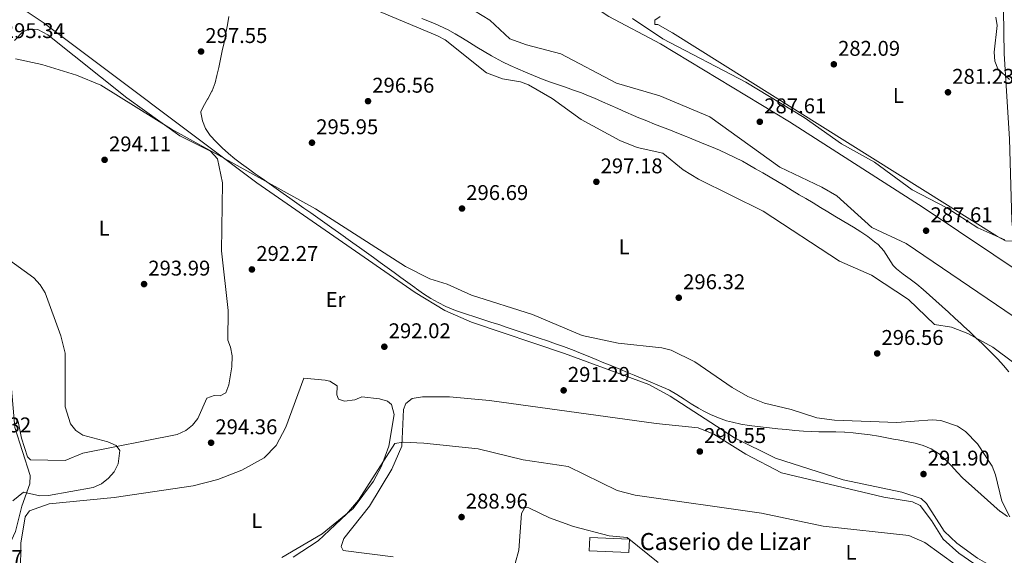
# Model space of a CAD drawing. Units: metres. Extents: x 611894 to 615372, y 4664551 to 4666921.
# Drawn here: x 612866 to 613329, y 4665761 to 4666013 of the extents above; entities that cross this region are included whole.
import ezdxf
from ezdxf.enums import TextEntityAlignment as Align

# ---------------------------------------------------------------- set-up
doc = ezdxf.new("R2010")
doc.units = ezdxf.units.M
doc.header["$MEASUREMENT"] = 0
for name, color, linetype, lineweight in [('Acequia sin especificar', 4, 'Continuous', 0), ('Cauce permanente', 151, 'Continuous', 13), ('Cota de punto acotado terreno', 7, 'Continuous', 0), ('Curva de nivel intermedia', 30, 'Continuous', 0), ('Edificio', 1, 'Continuous', 13), ('Etiqueta de uso rústico', 92, 'Continuous', 0), ('Línea de cambio de uso (parcela vista)', 92, 'Continuous', 0), ('Punto acotado terreno (símbolo)', 7, 'Continuous', 0), ('Texto de Borda', 7, 'Continuous', 0)]:
    doc.layers.add(name, color=color, linetype=linetype, lineweight=lineweight)
doc.styles.add('Style-Arial', font='arial.ttf')

# ---------------------------------------------------------------- blocks, each defined once
blk = doc.blocks.new('5PATER')
at = {"layer": 'Cauce permanente', "linetype": 'Continuous', "lineweight": 0}
h = blk.add_hatch(color=51, dxfattribs=at)
edge = h.paths.add_edge_path()
edge.add_ellipse((0, 0), major_axis=(-0.1095731443231308, -0.1110710700762829), ratio=0.9994222409660317, start_angle=0, end_angle=360)

msp = doc.modelspace()

# ---------------------------------------------------------------- linework, layer by layer
at = {"layer": 'Acequia sin especificar', "color": 4, "linetype": 'Continuous', "lineweight": 0}
for points in [[(613048.1299999999, 4666081.199999999, 285.4700000000012), (613061.7199999997, 4666066.980000001, 285.4700000000012), (613083.1200000001, 4666049.9, 285.4499999999971), (613119.9100000003, 4666030.060000001, 285.2799999999988), (613143.2699999996, 4666014.619999999, 285.2799999999988), (613167.4900000002, 4666001.65, 285.0899999999965), (613228.0899999999, 4665965.039999999, 285.2799999999988), (613291.0199999996, 4665924.850000001, 285.4799999999959), (613340.7999999998, 4665891.390000001, 285.2700000000041), (613393.4299999997, 4665850.67, 285.3300000000018), (613446.6600000003, 4665806.710000001, 285.6600000000035), (613455.5499999998, 4665798.67, 285.4400000000023), (613464.2300000006, 4665789.34, 285.2599999999948)], [(612869, 4666017.4, 295.4799999999959), (612877.4199999999, 4666011.779999999, 295.4600000000065), (612977.8399999999, 4665936.350000001, 294.3899999999995), (613052.2699999996, 4665884.869999999, 293.6499999999942), (613066.1600000003, 4665876.33, 293.429999999993), (613078.6900000004, 4665870.869999999, 292.9199999999983), (613122.4299999997, 4665856.16, 292.3000000000029), (613161.9800000006, 4665841.58, 291.9499999999971), (613172.0899999999, 4665836.100000001, 292.0500000000029), (613202.3099999996, 4665816.51, 291.6999999999971), (613221.5599999996, 4665807.060000001, 291.4499999999971), (613253.3300000001, 4665796.850000001, 291.2599999999948), (613280.8899999997, 4665791.050000001, 291.0800000000018), (613289.9800000006, 4665787.99, 290.8800000000047), (613292.5499999998, 4665785.710000001, 290.6900000000023), (613300.7699999996, 4665772.67, 290.5), (613306.8399999999, 4665767.08, 290.5), (613316.5300000003, 4665760, 290.2700000000041), (613357.0999999996, 4665736.810000001, 289.0599999999977), (613383.4199999999, 4665724.609999999, 288.5800000000018)], [(612827.5599999996, 4665899.180000001, 296.2100000000065), (612839.1500000004, 4665891.25, 296.0200000000041), (612848.3799999999, 4665883, 296.0200000000041), (612859.1799999997, 4665869.230000001, 296.0200000000041), (612860.4299999997, 4665865.100000001, 295.8300000000018), (612864.0999999996, 4665821.42, 295.3300000000018), (612871.4299999997, 4665798.880000001, 295.0599999999977), (612871.1799999997, 4665794.92, 294.6499999999942), (612867.4400000004, 4665784.42, 293.5299999999988), (612864.5099999999, 4665772.550000001, 292.570000000007), (612861.8600000005, 4665766.67, 291.6100000000006), (612859.3700000001, 4665748.310000001, 290.8500000000058), (612856.7199999997, 4665742.67, 290.0800000000018), (612858.3600000005, 4665731.689999999, 289.4400000000023), (612858.1900000004, 4665725.42, 289.320000000007), (612855.8399999999, 4665715.680000001, 288.9600000000065), (612852.7699999996, 4665695.779999999, 287.9700000000012), (612850.75, 4665683.430000001, 288.1600000000035), (612850.29, 4665675.52, 288.6199999999953), (612848.5599999996, 4665671.77, 288.7400000000052)]]:
    msp.add_polyline3d(points, dxfattribs=at)
at = {"layer": 'Curva de nivel intermedia', "color": 30, "linetype": 'Continuous', "lineweight": 0, "flags": 128}
for points, elevation in [([(613031.7700000001, 4666018.46), (613062.7899999999, 4666005.499999999), (613066.3100000004, 4666003.580000001), (613085.7600000009, 4665988.010000001), (613093.3700000017, 4665985.33), (613101.8200000006, 4665983.849999999), (613105.5500000013, 4665982.4), (613116.6800000002, 4665975.970000001), (613130.2600000012, 4665966.189999999), (613148.5000000002, 4665956.34), (613156.5900000016, 4665952.939999999), (613168.6400000014, 4665950.369999997), (613178.2000000014, 4665942.509999999), (613185.3400000005, 4665938.069999999), (613215.7500000001, 4665923.05), (613251.5800000001, 4665899.619999998), (613266.7400000013, 4665893), (613284.0999999997, 4665881.56), (613296.3000000016, 4665869.84), (613304.3000000013, 4665868.48), (613312.0100000005, 4665865.63), (613323.6700000013, 4665859.189999998), (613333.5799999998, 4665851.84)], 294.9999999999999), ([(613076.4600000003, 4666019.359999998), (613087.3800000015, 4666012.84), (613096.8200000006, 4666004.07)], 290.0000000000001), ([(613154.3400000008, 4666013.59), (613168.6100000001, 4666004.100000001), (613207.7000000012, 4665983.640000001), (613235.0500000009, 4665967.160000001), (613252.6300000006, 4665954.749999999), (613268.0800000002, 4665946.17), (613285.7900000017, 4665933.060000001), (613302.0700000006, 4665924.67), (613316.6900000009, 4665915.269999999), (613329.2700000005, 4665909.58)], 285), ([(613325.1800000002, 4666014.289999999), (613325.6600000006, 4666010.319999999), (613324.3600000021, 4665997.850000001), (613324.6200000013, 4665993.640000001), (613326.0600000008, 4665989.91), (613331.5300000003, 4665984.880000001)], 279.9999999999999), ([(613096.8200000006, 4666004.07), (613104.5200000008, 4666001.23), (613120.7700000005, 4665996.970000002), (613146.900000002, 4665983.29), (613167.3000000003, 4665977.330000001), (613190.7899999998, 4665967.349999999), (613223.5800000001, 4665943.74), (613243.300000001, 4665934.42), (613250.4000000021, 4665930.199999999), (613266.7999999993, 4665915.4), (613282.9800000021, 4665907.819999998), (613333.7400000008, 4665873.34)], 290.0000000000001), ([(613331.6799999999, 4665779.400000001), (613327.9100000015, 4665786.8), (613325.0199999993, 4665799.100000001), (613323.3300000017, 4665803.269999999), (613316.4800000008, 4665813.779999998), (613310.8000000013, 4665819.539999999), (613307.1199999999, 4665821.960000001), (613299.2800000011, 4665824.640000001), (613295.2000000018, 4665824.960000001), (613278.5300000019, 4665823.83), (613249.2900000013, 4665824.889999999), (613240.9299999995, 4665825.970000001), (613228.9600000001, 4665829.869999999), (613216.3800000004, 4665832.869999999), (613208.5700000008, 4665836), (613201.1500000021, 4665840.150000001), (613183.6100000005, 4665852.189999999), (613172.5300000006, 4665857.689999999), (613168.1900000023, 4665858.859999999), (613147.5900000005, 4665861.07), (613130.7900000009, 4665864.689999999), (613107.3700000006, 4665874.51), (613078.6700000009, 4665883.599999999), (613067.2800000005, 4665888.76), (613059.1399999999, 4665891.31), (613047.7100000014, 4665897.05), (613005.4300000007, 4665924.09), (612937.6900000013, 4665961.529999998), (612904.5999999995, 4665982.36), (612893.0599999992, 4665987.009999999), (612876.8699999999, 4665992.060000001), (612864.410000001, 4665994.66)], 294.9999999999999), ([(612859.4000000019, 4665901.550000002), (612873.1500000005, 4665891.720000001)], 294.9999999999999), ([(612873.1500000005, 4665891.720000001), (612876.120000001, 4665888.470000001), (612878.3300000017, 4665884.649999999), (612885.7500000002, 4665864.409999999), (612887.8700000015, 4665856.4), (612887.82, 4665831.09), (612890.2699999998, 4665823.09), (612892.7599999999, 4665819.960000001), (612896.1399999993, 4665817.779999999), (612907.8700000017, 4665814.679999999), (612911.7800000012, 4665812.869999998), (612913.5200000001, 4665810.57), (612912.6300000005, 4665804.34), (612910.8500000013, 4665800.51), (612908.2000000004, 4665797.52), (612904.8000000007, 4665794.970000002), (612900.9800000007, 4665793.189999999), (612880.0300000004, 4665789.470000001), (612875.8700000007, 4665789.24), (612868.1600000015, 4665791.02), (612863.2799999999, 4665786.989999999)], 294.9999999999999), ([(613313.7899999997, 4665751.439999999), (613291.790000001, 4665767.36), (613284.2699999996, 4665770.569999999), (613243.9500000014, 4665774.989999998), (613215.0599999995, 4665781.189999999), (613155.6200000015, 4665789.66), (613147.1600000013, 4665791.84), (613124.100000001, 4665803.020000001), (613103.0800000014, 4665806.23), (613081.9100000019, 4665811.42), (613056.3000000013, 4665814.050000001), (613046.6299999997, 4665814.48), (613042.6700000011, 4665813.91), (613025.7000000017, 4665787.230000001), (613019.9800000017, 4665780.640000001), (613006.7500000017, 4665768.140000001), (612994.940000001, 4665760.509999999)], 290.0000000000001)]:
    msp.add_lwpolyline(points, dxfattribs=dict(at, elevation=elevation))
at = {"layer": 'Edificio', "color": 1, "linetype": 'Continuous', "lineweight": 13}
msp.add_polyline3d([(613152.9699999997, 4665768.869999999, 291.7899999999936), (613152.7000000002, 4665762.65, 291.7899999999936), (613134.0199999996, 4665763.470000001, 294.4700000000012), (613134.29, 4665769.689999999, 294.0899999999965)], close=True, dxfattribs=at)
at = {"layer": 'Edificio', "color": 51, "linetype": 'Continuous', "lineweight": 13}
msp.add_polyline3d([(613152.7000000002, 4665762.65, 291.7899999999936), (613134.0199999996, 4665763.470000001, 294.4700000000012), (613134.29, 4665769.689999999, 294.0899999999965), (613152.9699999997, 4665768.869999999, 291.7899999999936), (613152.7000000002, 4665762.65, 291.7899999999936)], dxfattribs=at)
at = {"layer": 'Línea de cambio de uso (parcela vista)', "color": 92, "linetype": 'Continuous', "lineweight": 0}
for points in [[(613167.3700000001, 4666014.58, 283.3500000000058), (613164.8899999997, 4666012.77, 283.3500000000058), (613164.8099999996, 4666010.859999999, 283.3500000000058), (613166.25, 4666010.789999999, 283.7400000000052), (613173.2400000002, 4666006.930000001, 284.1199999999953), (613325.9500000002, 4665911.15, 284.1199999999953), (613329.7000000002, 4665909.07, 284.1199999999953), (613333.5300000003, 4665908.9, 283.7400000000052), (613332.5899999999, 4665918.67, 283.4199999999983), (613331.4699999997, 4665957.119999999, 280.8699999999953), (613329.0499999998, 4665997.050000001, 280.2100000000065), (613328.7199999997, 4666017.550000001, 279.5200000000041)], [(612996.7000000002, 4665926.850000001, 293.8399999999965), (612993.4299999997, 4665929.15, 293.8999999999942), (612990.1600000003, 4665931.449999999, 293.9499999999971), (612986.8899999997, 4665933.76, 294.0099999999948), (612983.6200000001, 4665936.060000001, 294.070000000007), (612980.3499999996, 4665938.369999999, 294.1399999999995), (612977.0899999999, 4665940.680000001, 294.1999999999971), (612973.9500000002, 4665942.91, 294.2599999999948), (612970.7300000006, 4665945.27, 294.3899999999995), (612967.5999999996, 4665947.699999999, 294.6199999999953), (612964.5599999996, 4665950.24, 294.8899999999995), (612961.5899999999, 4665952.890000001, 295.1499999999942), (612958.6900000004, 4665955.689999999, 295.3399999999965), (612955.9299999997, 4665958.58, 295.4100000000035), (612953.7699999996, 4665961.949999999, 295.4100000000035), (612952.3899999997, 4665965.449999999, 295.4100000000035), (612951.5300000003, 4665969.41, 295.4100000000035), (612951.6200000001, 4665969.810000001, 295.4100000000035), (612952.6799999997, 4665972.16, 295.4100000000035), (612954.6299999999, 4665975.66, 295.4100000000035), (612954.7699999996, 4665975.91, 295.4100000000035), (612956.7100000001, 4665979.390000001, 295.7599999999948), (612956.8499999996, 4665979.65, 295.8000000000029), (612958.2699999996, 4665983.33, 296.4499999999971), (612959.0899999999, 4665986.75, 296.9499999999971), (612959.9699999997, 4665990.65, 297.2299999999959), (612960.8300000001, 4665994.550000001, 297.4499999999971), (612961.6500000004, 4665998.460000001, 297.6000000000058), (612962.4600000001, 4666002.380000001, 297.679999999993), (612963.2400000002, 4666006.300000001, 297.7200000000012), (612963.3200000003, 4666006.720000001, 297.7200000000012), (612964.0300000003, 4666010.65, 297.7200000000012), (612964.6500000004, 4666014.600000001, 297.7200000000012)], [(613055.3300000001, 4666013.640000001, 293.4600000000065), (613059.0599999996, 4666012.180000001, 293.3600000000006), (613062.75, 4666010.640000001, 293.25), (613066.3600000005, 4666008.949999999, 293.1499999999942), (613067.5199999996, 4666008.369999999, 293.1100000000006), (613071.0099999999, 4666006.439999999, 293.0200000000041), (613074.4500000002, 4666004.4, 292.9400000000023), (613077.8499999996, 4666002.289999999, 292.8800000000047), (613081.25, 4666000.16, 292.8300000000018), (613084.6600000003, 4665998.060000001, 292.7899999999936), (613088.1100000005, 4665996.039999999, 292.7599999999948), (613091.6299999999, 4665994.130000001, 292.7400000000052), (613093.2400000002, 4665993.32, 292.7299999999959), (613096.8600000005, 4665991.59, 292.7599999999948), (613100.4900000002, 4665989.930000001, 292.8600000000006), (613104.1600000003, 4665988.34, 292.9799999999959), (613107.8499999996, 4665986.800000001, 293.0800000000018), (613111.5700000003, 4665985.32, 293.1100000000006), (613111.5999999996, 4665985.310000001, 293.1100000000006), (613115.3499999996, 4665983.92, 293.070000000007), (613119.1299999999, 4665982.600000001, 292.9900000000052), (613122.9199999999, 4665981.310000001, 292.8899999999995), (613126.7000000002, 4665979.99, 292.8000000000029), (613130.4500000002, 4665978.609999999, 292.7400000000052), (613132.8600000005, 4665977.66, 292.7299999999959), (613136.54, 4665976.109999999, 292.7299999999959), (613140.2100000001, 4665974.51, 292.7299999999959), (613143.8700000001, 4665972.880000001, 292.7299999999959), (613147.5199999996, 4665971.25, 292.7299999999959), (613151.1699999999, 4665969.619999999, 292.7299999999959), (613154.8399999999, 4665968.029999999, 292.7299999999959), (613157.3399999999, 4665966.980000001, 292.7299999999959)], [(612863.9199999999, 4666003.199999999, 294.9100000000035), (612867.9400000004, 4666007.34, 294.9100000000035), (612870.8799999999, 4666008.65, 294.9100000000035), (612874.8899999997, 4666008.430000001, 294.9100000000035), (612879.6299999999, 4666005.949999999, 294.9100000000035), (612916.8099999996, 4665976.350000001, 294.8300000000018), (612941.6100000005, 4665958.51, 294.5299999999988), (612956.1600000003, 4665951.27, 294.5299999999988), (612959.3600000005, 4665947.65, 294.5299999999988), (612961.7300000006, 4665936.449999999, 294.5299999999988), (612961.29, 4665904.390000001, 294.5299999999988), (612964.3799999999, 4665876.42, 294.1399999999995), (612964.25, 4665862.51, 294.1399999999995), (612965.54, 4665859.100000001, 294.1399999999995), (612966.2300000006, 4665855.15, 294.1399999999995), (612966.0899999999, 4665849.960000001, 294.1399999999995), (612964.7599999999, 4665841.380000001, 294.1399999999995), (612963.2199999997, 4665837.689999999, 294.1399999999995), (612960.6900000004, 4665836.279999999, 294.1399999999995)], [(613157.3399999999, 4665966.980000001, 292.7299999999959), (613161.04, 4665965.480000001, 292.7299999999959), (613164.7599999999, 4665964, 292.7299999999959), (613168.4800000006, 4665962.539999999, 292.7299999999959), (613172.2100000001, 4665961.09, 292.7299999999959), (613175.9299999997, 4665959.619999999, 292.7299999999959), (613179.6500000004, 4665958.130000001, 292.7299999999959), (613180.4500000002, 4665957.810000001, 292.7299999999959), (613184.1500000004, 4665956.300000001, 292.6999999999971), (613187.8700000001, 4665954.789999999, 292.6300000000047), (613191.5700000003, 4665953.26, 292.5200000000041), (613195.25, 4665951.689999999, 292.3899999999995), (613198.9000000004, 4665950.060000001, 292.2599999999948), (613202.5099999999, 4665948.34, 292.1300000000047), (613206.0599999996, 4665946.5, 292.0200000000041), (613208.6699999999, 4665945.050000001, 291.9600000000065), (613212.1299999999, 4665943.039999999, 291.8999999999942), (613215.5899999999, 4665941.02, 291.8399999999965), (613219.0300000003, 4665938.99, 291.7899999999936), (613222.4699999997, 4665936.949999999, 291.7400000000052), (613225.9000000004, 4665934.9, 291.6900000000023), (613229.3300000001, 4665932.84, 291.6499999999942), (613232.7699999996, 4665930.789999999, 291.6100000000006), (613235.79, 4665928.980000001, 291.5800000000018), (613239.2300000006, 4665926.930000001, 291.5599999999977), (613242.6600000003, 4665924.869999999, 291.5599999999977), (613246.0899999999, 4665922.82, 291.5599999999977), (613249.5199999996, 4665920.76, 291.5800000000018), (613252.9500000002, 4665918.699999999, 291.5899999999965), (613256.3799999999, 4665916.640000001, 291.5899999999965), (613258.2300000006, 4665915.52, 291.5800000000018), (613261.6200000001, 4665913.380000001, 291.5), (613264.9100000003, 4665911.109999999, 291.3699999999953), (613268.1100000005, 4665908.720000001, 291.2400000000052), (613269.8700000001, 4665907.33, 291.1999999999971), (613272.5199999996, 4665904.369999999, 291.1999999999971), (613274.6600000003, 4665900.91, 291.2899999999936), (613276.9000000004, 4665897.560000001, 291.4499999999971), (613278.4800000006, 4665895.91, 291.5800000000018), (613281.5899999999, 4665893.430000001, 291.929999999993), (613284.7999999998, 4665891.08, 292.3999999999942), (613288.0099999999, 4665888.710000001, 292.8500000000058), (613291.0099999999, 4665886.24, 293.1100000000006), (613293.9900000002, 4665883.58, 293.2400000000052), (613296.9699999997, 4665880.92, 293.3600000000006), (613299.9299999997, 4665878.24, 293.4799999999959), (613302.9000000004, 4665875.550000001, 293.5899999999965), (613305.8499999996, 4665872.859999999, 293.6999999999971), (613308.79, 4665870.15, 293.8300000000018), (613309.9299999997, 4665869.100000001, 293.8800000000047), (613312.8499999996, 4665866.359999999, 294.0200000000041), (613315.7400000002, 4665863.609999999, 294.1600000000035), (613318.6100000005, 4665860.83, 294.2899999999936), (613321.4600000001, 4665858.039999999, 294.429999999993), (613324.3099999996, 4665855.230000001, 294.570000000007), (613326.0300000003, 4665853.51, 294.6499999999942), (613328.7599999999, 4665850.609999999, 294.7700000000041), (613331.2699999996, 4665847.550000001, 294.8699999999953)], [(613327.2000000002, 4665781.970000001, 294.6499999999942), (613324.1399999997, 4665784.59, 294.6000000000058), (613321.1200000001, 4665787.220000001, 294.4900000000052), (613318.1399999997, 4665789.880000001, 294.3300000000018), (613315.1799999997, 4665792.550000001, 294.1600000000035), (613312.2400000002, 4665795.24, 294), (613309.6600000003, 4665797.619999999, 293.8800000000047), (613306.8700000001, 4665800.439999999, 293.7700000000041), (613304.2100000001, 4665803.380000001, 293.6699999999983), (613301.4600000001, 4665806.279999999, 293.570000000007), (613298.4100000003, 4665808.980000001, 293.5), (613298.1699999999, 4665809.16, 293.5), (613294.7100000001, 4665811.32, 293.4499999999971), (613291.0099999999, 4665812.869999999, 293.4400000000023), (613287.1600000003, 4665813.99, 293.4499999999971), (613283.2000000002, 4665814.84, 293.4700000000012), (613279.2199999997, 4665815.560000001, 293.4900000000052), (613277.8300000001, 4665815.810000001, 293.5), (613273.8799999999, 4665816.550000001, 293.5399999999936), (613269.9400000004, 4665817.26, 293.6199999999953), (613265.9900000002, 4665817.92, 293.6999999999971), (613262.0300000003, 4665818.5, 293.7899999999936), (613258.0700000003, 4665818.949999999, 293.8500000000058), (613254.0800000001, 4665819.26, 293.8800000000047), (613253.9900000002, 4665819.26, 293.8800000000047), (613250, 4665819.359999999, 293.820000000007), (613245.9900000002, 4665819.34, 293.679999999993), (613241.9900000002, 4665819.34, 293.5399999999936), (613238.6500000004, 4665819.460000001, 293.5), (613234.6600000003, 4665819.720000001, 293.5), (613230.6699999999, 4665820.029999999, 293.5), (613226.6900000004, 4665820.390000001, 293.5), (613222.7100000001, 4665820.779999999, 293.5), (613218.7199999997, 4665821.189999999, 293.5), (613217.1399999997, 4665821.359999999, 293.5), (613213.1600000003, 4665821.82, 293.5), (613209.2100000001, 4665822.369999999, 293.5), (613205.2699999996, 4665823.029999999, 293.5), (613201.3499999996, 4665823.869999999, 293.5), (613198.5700000003, 4665824.58, 293.5), (613194.7599999999, 4665825.869999999, 293.5), (613191.0999999996, 4665827.480000001, 293.5), (613187.5300000003, 4665829.289999999, 293.5), (613185.3899999997, 4665830.439999999, 293.5), (613181.9400000004, 4665832.5, 293.4499999999971), (613178.5999999996, 4665834.710000001, 293.3399999999965), (613175.25, 4665836.91, 293.2100000000065), (613171.79, 4665838.890000001, 293.1300000000047), (613169.9699999997, 4665839.76, 293.1100000000006), (613166.29, 4665841.33, 293.1100000000006), (613162.6100000005, 4665842.890000001, 293.1100000000006), (613158.9199999999, 4665844.430000001, 293.1100000000006), (613155.2199999997, 4665845.960000001, 293.1100000000006), (613152.0700000003, 4665847.26, 293.1100000000006), (613148.3700000001, 4665848.789999999, 293.1100000000006), (613144.6799999997, 4665850.33, 293.1100000000006), (613140.9800000006, 4665851.869999999, 293.1100000000006), (613137.29, 4665853.4, 293.1100000000006), (613133.5800000001, 4665854.91, 293.1100000000006), (613129.8700000001, 4665856.390000001, 293.1100000000006), (613126.1399999997, 4665857.84, 293.1100000000006), (613125.6699999999, 4665858.02, 293.1100000000006), (613121.9199999999, 4665859.42, 293.1100000000006), (613118.1500000004, 4665860.77, 293.1100000000006), (613114.3799999999, 4665862.08, 293.1100000000006), (613110.5899999999, 4665863.369999999, 293.1100000000006), (613106.7999999998, 4665864.640000001, 293.1100000000006), (613103, 4665865.91, 293.1100000000006), (613099.2100000001, 4665867.180000001, 293.1100000000006), (613095.4199999999, 4665868.470000001, 293.1100000000006), (613091.6299999999, 4665869.74, 293.1100000000006), (613087.8300000001, 4665870.980000001, 293.1100000000006), (613084.0300000003, 4665872.210000001, 293.1100000000006), (613080.2199999997, 4665873.439999999, 293.1100000000006), (613076.4199999999, 4665874.689999999, 293.1100000000006), (613072.6299999999, 4665875.970000001, 293.1100000000006), (613070.3600000005, 4665876.77, 293.1100000000006), (613066.6500000004, 4665878.279999999, 293.1100000000006), (613063.0700000003, 4665880.08, 293.1100000000006), (613059.5999999996, 4665882.100000001, 293.1100000000006), (613056.2300000006, 4665884.289999999, 293.1100000000006), (613052.9299999997, 4665886.58, 293.1100000000006), (613052.0999999996, 4665887.17, 293.1100000000006), (613048.8499999996, 4665889.5, 293.1199999999953), (613045.5999999996, 4665891.84, 293.1399999999995), (613042.3600000005, 4665894.180000001, 293.1699999999983), (613039.1200000001, 4665896.529999999, 293.2100000000065), (613035.8799999999, 4665898.880000001, 293.25), (613032.6500000004, 4665901.230000001, 293.3000000000029), (613029.4100000003, 4665903.58, 293.3500000000058), (613026.1699999999, 4665905.92, 293.3999999999942), (613022.9199999999, 4665908.26, 293.4499999999971), (613019.6699999999, 4665910.59, 293.5), (613019.5499999998, 4665910.680000001, 293.5), (613016.29, 4665913, 293.5399999999936), (613013.0300000003, 4665915.310000001, 293.5800000000018), (613009.7699999996, 4665917.630000001, 293.6300000000047), (613006.5099999999, 4665919.930000001, 293.679999999993), (613003.2400000002, 4665922.24, 293.7299999999959), (612999.9699999997, 4665924.539999999, 293.7899999999936), (612996.7000000002, 4665926.850000001, 293.8399999999965)], [(612999.9299999997, 4665844.630000001, 292.2200000000012), (612991.4299999997, 4665821.619999999, 292.2200000000012), (612986.8700000001, 4665812.9, 292.1499999999942), (612981.2400000002, 4665807.16, 291.7599999999948), (612970.8399999999, 4665801.33, 291.3899999999995), (612959.54, 4665797.029999999, 291.2899999999936), (612948.0199999996, 4665793.960000001, 291.3600000000006), (612910.7999999998, 4665788.439999999, 292.4799999999959), (612880.25, 4665785.600000001, 292.9900000000052), (612870.9800000006, 4665782.17, 292.9900000000052), (612868.9400000004, 4665779.380000001, 292.6100000000006), (612866.9500000002, 4665767, 292.2200000000012), (612866.8399999999, 4665753.57, 291.8399999999965)], [(612989.6500000004, 4665760.359999999, 290.25), (613008.5899999999, 4665771.449999999, 290.5099999999948), (613023.0800000001, 4665783.289999999, 290.7400000000052), (613032.7400000002, 4665796.15, 290.9700000000012), (613036.4000000004, 4665803.279999999, 291.0500000000029), (613039.8499999996, 4665812.680000001, 291.070000000007), (613042.3899999997, 4665827.57, 291.070000000007), (613041.1200000001, 4665832.26, 291.070000000007), (613039.2699999996, 4665833.779999999, 291.070000000007), (613035.4800000006, 4665834.9, 291.070000000007), (613027.2000000002, 4665835.789999999, 291.070000000007), (613023.9500000002, 4665834.449999999, 291.070000000007), (613019.1200000001, 4665833.710000001, 291.070000000007), (613016.29, 4665834.789999999, 291.070000000007), (613015.4100000003, 4665836.75, 291.070000000007), (613015.5999999996, 4665841.060000001, 292.2200000000012), (613012.1399999997, 4665843.230000001, 292.2200000000012), (613009.9600000001, 4665843.699999999, 292.2200000000012), (612999.9299999997, 4665844.630000001, 292.2200000000012)], [(612960.6900000004, 4665836.279999999, 294.1399999999995), (612957.8200000003, 4665836.4, 294.5299999999988), (612954.4000000004, 4665835.119999999, 294.5299999999988), (612950.1500000004, 4665825.710000001, 294.5299999999988), (612947.7000000002, 4665822.550000001, 294.5299999999988), (612944.4900000002, 4665819.960000001, 294.5299999999988), (612940.4900000002, 4665818.050000001, 294.5299999999988), (612896.1699999999, 4665809.369999999, 296.0599999999977), (612887.8600000005, 4665805.9, 296.0599999999977), (612871.5599999996, 4665806.140000001, 296.0599999999977), (612870.1799999997, 4665807.640000001, 296.0599999999977), (612867.2100000001, 4665816.41, 295.6699999999983), (612865.7599999999, 4665824.279999999, 295.6199999999953)], [(613328.9000000004, 4665747.77, 289.9799999999959), (613307.6699999999, 4665762.33, 289.5), (613300.3200000003, 4665768.859999999, 289.5399999999936), (613294.9500000002, 4665777.730000001, 289.9199999999983), (613289.5, 4665784.689999999, 290.6900000000023), (613285.8899999997, 4665786.470000001, 290.6900000000023), (613272.4400000004, 4665788.619999999, 290.6900000000023), (613224.4299999997, 4665800.17, 291.070000000007), (613207.5599999996, 4665808.930000001, 291.070000000007), (613192.6100000005, 4665818.230000001, 291.070000000007), (613185.1699999999, 4665821.27, 290.7899999999936), (613165.4800000006, 4665823.26, 290.6900000000023), (613087.1399999997, 4665834.15, 290.6900000000023), (613068.4699999997, 4665835.77, 290.6900000000023), (613055.6799999997, 4665835.77, 290.6900000000023), (613050.8499999996, 4665835.029999999, 290.3099999999977), (613047.8700000001, 4665832.76, 290.3099999999977), (613046.7800000003, 4665829.930000001, 290.3099999999977), (613046.0199999996, 4665812.689999999, 289.9199999999983), (613041.2300000006, 4665801.859999999, 289.9199999999983), (613030.75, 4665784.5, 289.5399999999936), (613018.6799999997, 4665769.27, 289.5399999999936), (613017.5499999998, 4665765.480000001, 289.1600000000035), (613018.4299999997, 4665763.52, 288.7700000000041), (613041.9500000002, 4665760.600000001, 288.3899999999995)], [(613099.25, 4665757.560000001, 287.6199999999953), (613100.9699999997, 4665763.720000001, 288.0099999999948), (613102.2000000002, 4665780.939999999, 288.0099999999948), (613103.7699999996, 4665783.75, 288.3899999999995), (613105.6799999997, 4665783.67, 288.3899999999995), (613115.3700000001, 4665778.960000001, 288.3899999999995), (613126.6500000004, 4665774.859999999, 288.3899999999995), (613143.4900000002, 4665770.49, 288.3899999999995), (613151.7999999998, 4665769.779999999, 288.3899999999995), (613166.4500000002, 4665757.960000001, 288.3899999999995)], [(613330.6200000001, 4665779.609999999, 294.6499999999942), (613327.3200000003, 4665781.869999999, 294.6499999999942), (613327.2000000002, 4665781.970000001, 294.6499999999942)]]:
    msp.add_polyline3d(points, dxfattribs=at)

# ---------------------------------------------------------------- block references
at = {"layer": 'Punto acotado terreno (símbolo)', "color": 7, "linetype": 'Continuous', "lineweight": 0, "xscale": 10, "yscale": 10, "zscale": 10}
for p in [(612951.659999999, 4665998.100000002, 297.5399999999936), (613248.9800000006, 4665992.09, 282.0899999999965), (613302.6200000005, 4665978.930000002, 281.2299999999964), (613030.1099999994, 4665974.760000003, 296.5599999999981), (613214.199999999, 4665965.07, 287.610000000001), (613003.7800000012, 4665955.239999998, 295.9499999999971), (612906.3299999973, 4665947.190000001, 294.110000000001), (613137.399999998, 4665936.86, 297.1799999999935), (613074.2699999998, 4665924.31, 296.6900000000023), (613292.3200000008, 4665913.890000002, 287.610000000001), (612975.5500000009, 4665895.680000001, 292.2700000000045), (612924.8700000005, 4665888.800000002, 293.9900000000057), (613176.1099999992, 4665882.399999999, 296.320000000007), (613037.7699999993, 4665859.36, 292.0299999999988), (613269.3699999999, 4665856.210000001, 296.5599999999981), (613122.0300000012, 4665838.850000002, 291.2899999999936), (612956.3700000008, 4665814.239999998, 294.360000000001), (613186.02, 4665810.120000001, 290.5500000000034), (613291.1200000005, 4665799.510000004, 291.8999999999946), (613074.0700000009, 4665779.31, 288.9600000000065)]:
    msp.add_blockref('5PATER', p, dxfattribs=at)

# ---------------------------------------------------------------- texts
at = {"layer": 'Cota de punto acotado terreno', "color": 7, "linetype": 'Continuous', "lineweight": 0, "style": 'Style-Arial'}
for s, p in [('295.34', (612858.4899999984, 4666004.409999999, 295.3399999999965)), ('297.55', (612953.6399999999, 4666002.100000003, 297.5399999999936)), ('282.09', (613250.9699999981, 4665996.09, 282.0899999999965)), ('281.23', (613304.6100000002, 4665982.930000001, 281.2299999999959)), ('296.56', (613032.0900000002, 4665978.760000001, 296.5599999999977)), ('287.61', (613216.2800000004, 4665969.070000002, 287.6100000000006)), ('295.95', (613005.760000002, 4665959.239999998, 295.9499999999971)), ('294.11', (612908.410000001, 4665951.190000002, 294.1100000000006)), ('297.18', (613139.379999999, 4665940.859999999, 297.179999999993)), ('296.69', (613076.2500000007, 4665928.309999998, 296.6900000000023)), ('287.61', (613294.3999999977, 4665917.890000001, 287.6100000000006)), ('292.27', (612977.600000001, 4665899.680000001, 292.2700000000041)), ('293.99', (612926.8500000013, 4665892.8, 293.9900000000052)), ('296.32', (613178.1599999993, 4665886.399999999, 296.320000000007)), ('292.02', (613039.8199999996, 4665863.36, 292.0299999999988)), ('296.56', (613271.3599999996, 4665860.210000001, 296.5599999999977)), ('291.29', (613124.0199999987, 4665842.850000001, 291.2899999999936)), ('296.32', (612842.6900000023, 4665819.109999998, 296.320000000007)), ('294.36', (612958.3599999984, 4665818.239999999, 294.3600000000006)), ('290.55', (613188.010000002, 4665814.120000003, 290.5500000000029)), ('291.90', (613293.1000000013, 4665803.510000002, 291.8999999999942)), ('288.96', (613076.0500000018, 4665783.309999999, 288.9600000000065)), ('292.27', (612838.6399999998, 4665756.82, 292.2700000000041))]:
    msp.add_text(s, height=7.000000000000002, dxfattribs=at).set_placement(p)
at = {"layer": 'Etiqueta de uso rústico', "color": 92, "linetype": 'Continuous', "lineweight": 0, "style": 'Style-Arial'}
for s, p in [('L', (613279.3214203803, 4665977.390009999, 282.0200000000041)), ('L', (612906.15142038, 4665915.130009999, 294.2799999999988)), ('L', (613150.4714203809, 4665906.300009999, 296.6499999999942)), ('Er', (613014.855456608, 4665881.510010001, 292.8500000000058)), ('L', (612977.8314203799, 4665777.630009997, 290.7400000000052)), ('L', (613257.0414203776, 4665762.760010001, 288.9600000000065))]:
    msp.add_text(s, height=7.000000000000002, dxfattribs=at).set_placement(p, align=Align.MIDDLE_CENTER)
at = {"layer": 'Texto de Borda', "color": 7, "linetype": 'Continuous', "lineweight": 0, "style": 'Style-Arial'}
msp.add_text('Caserio de Lizar', height=8, dxfattribs=at).set_placement((613157.8200000013, 4665763.809999998, 288.320000000007))

doc.saveas('drawing.dxf')
